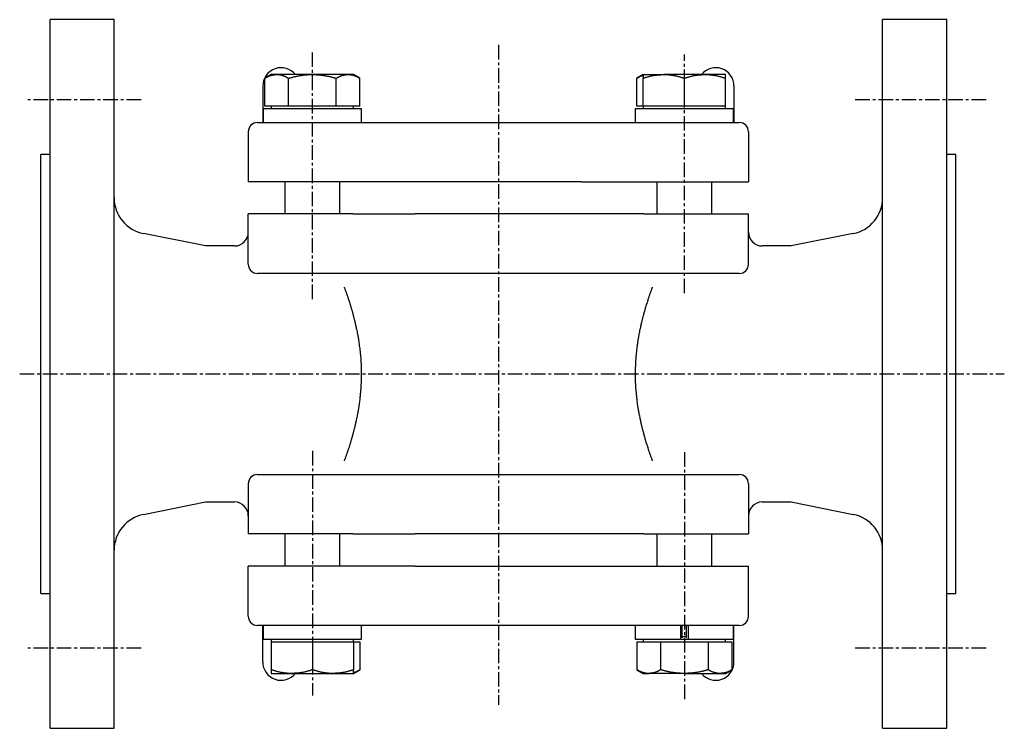
# Model space of a CAD drawing. Extents: x 19 to 463, y 13 to 364.
# Drawn here: x 21 to 236, y 23 to 178 of the extents above; entities that cross this region are included whole.
import ezdxf

# ---------------------------------------------------------------- set-up
doc = ezdxf.new("R2010")
doc.units = 0
doc.linetypes.add('EXLTYPE2', pattern=[5.08, 3.175, -0.635, 0.635, -0.635])
doc.layers.get('0').update_dxf_attribs({"linetype": 'CONTINUOUS'})

msp = doc.modelspace()

# ---------------------------------------------------------------- linework, layer by layer
at = {"color": 3, "linetype": 'CONTINUOUS'}
for p, q in [((41.41, 177.83), (27.41, 177.83)), ((27.41, 100.33), (27.41, 177.83)), ((41.41, 100.33), (41.41, 177.83)), ((223.41, 177.83), (209.41, 177.83)), ((209.41, 100.33), (209.41, 177.83)), ((223.41, 100.33), (223.41, 177.83)), ((75.75, 165.83), (74.36, 165.02)), ((76.96, 165.83), (75.75, 165.83)), ((84.75, 165.83), (76.96, 165.83)), ((92.55, 165.83), (84.75, 165.83)), ((93.75, 165.83), (92.55, 165.83)), ((95.14, 165.02), (93.75, 165.83)), ((157.07, 165.83), (155.68, 165.02)), ((157.07, 165.83), (161.57, 165.83)), ((170.57, 165.83), (161.57, 165.83)), ((175.07, 165.83), (170.57, 165.83)), ((74.36, 158.93), (74.36, 165.02)), ((79.55, 158.93), (79.55, 165.02)), ((89.95, 158.93), (89.95, 165.02)), ((95.14, 158.93), (95.14, 165.02)), ((155.68, 158.93), (155.68, 165.02)), ((157.07, 158.93), (157.07, 165.02)), ((166.07, 158.93), (166.07, 165.02)), ((175.07, 158.93), (175.07, 165.02)), ((73.91, 163.33), (73.91, 155.33)), ((176.91, 163.33), (176.91, 155.33)), ((74, 158.33), (74, 155.33)), ((95.5, 158.33), (74, 158.33)), ((76.96, 158.93), (74.36, 158.93)), ((75.75, 158.93), (75.75, 158.33)), ((79.55, 158.93), (76.96, 158.93)), ((84.75, 158.93), (79.55, 158.93)), ((89.95, 158.93), (84.75, 158.93)), ((92.55, 158.93), (89.95, 158.93)), ((95.14, 158.93), (92.55, 158.93)), ((93.75, 158.33), (93.75, 158.93)), ((95.5, 155.33), (95.5, 158.33)), ((155.32, 158.33), (155.32, 155.33)), ((155.35, 158.33), (155.32, 158.33)), ((155.35, 155.33), (155.35, 158.33)), ((176.82, 158.33), (155.35, 158.33)), ((157.07, 158.93), (155.68, 158.93)), ((157.07, 158.93), (157.07, 158.33)), ((161.57, 158.93), (157.07, 158.93)), ((166.07, 158.93), (161.57, 158.93)), ((170.57, 158.93), (166.07, 158.93)), ((175.07, 158.93), (170.57, 158.93)), ((175.07, 158.33), (175.07, 158.93)), ((176.82, 155.33), (176.82, 158.33)), ((72.75, 155.33), (92.32, 155.33)), ((92.32, 155.33), (107.94, 155.33)), ((107.94, 155.33), (142.88, 155.33)), ((142.88, 155.33), (158.5, 155.33)), ((158.5, 155.33), (178.07, 155.33)), ((70.75, 153.33), (70.75, 142.33)), ((180.07, 153.33), (180.07, 142.33)), ((27.41, 148.33), (25.41, 148.33)), ((25.41, 100.33), (25.41, 148.33)), ((225.41, 148.33), (223.41, 148.33)), ((225.41, 100.33), (225.41, 148.33)), ((93.58, 142.33), (70.75, 142.33)), ((78.75, 142.33), (78.75, 135.33)), ((90.75, 135.33), (90.75, 142.33)), ((107.25, 142.33), (93.58, 142.33)), ((143.57, 142.33), (107.25, 142.33)), ((143.57, 142.33), (157.24, 142.33)), ((157.24, 142.33), (180.07, 142.33)), ((160.07, 142.33), (160.07, 135.33)), ((172.07, 135.33), (172.07, 142.33)), ((70.75, 124.33), (70.75, 135.33)), ((93.58, 135.33), (70.75, 135.33)), ((93.58, 135.33), (107.25, 135.33)), ((143.57, 135.33), (107.25, 135.33)), ((157.24, 135.33), (143.57, 135.33)), ((157.24, 135.33), (180.07, 135.33)), ((180.07, 124.33), (180.07, 135.33)), ((61.41, 128.33), (47.84, 131.04)), ((202.98, 131.04), (189.41, 128.33)), ((67.75, 128.33), (61.41, 128.33)), ((189.41, 128.33), (183.07, 128.33)), ((92.32, 122.33), (72.75, 122.33)), ((107.94, 122.33), (92.32, 122.33)), ((142.88, 122.33), (107.94, 122.33)), ((158.5, 122.33), (142.88, 122.33)), ((178.07, 122.33), (158.5, 122.33)), ((25.41, 52.33), (25.41, 100.33)), ((27.41, 22.83), (27.41, 100.33)), ((41.41, 22.83), (41.41, 100.33)), ((209.41, 22.83), (209.41, 100.33)), ((223.41, 22.83), (223.41, 100.33)), ((225.41, 52.33), (225.41, 100.33)), ((72.75, 78.33), (92.32, 78.33)), ((92.32, 78.33), (107.94, 78.33)), ((107.94, 78.33), (142.88, 78.33)), ((142.88, 78.33), (158.5, 78.33)), ((158.5, 78.33), (178.07, 78.33)), ((70.75, 76.33), (70.75, 65.33)), ((180.07, 76.33), (180.07, 65.33)), ((47.84, 69.61), (61.41, 72.33)), ((61.41, 72.33), (67.75, 72.33)), ((183.07, 72.33), (189.41, 72.33)), ((189.41, 72.33), (202.98, 69.61)), ((93.58, 65.33), (70.75, 65.33)), ((78.75, 65.33), (78.75, 58.33)), ((90.75, 58.33), (90.75, 65.33)), ((93.58, 65.33), (107.25, 65.33)), ((143.57, 65.33), (107.25, 65.33)), ((157.24, 65.33), (143.57, 65.33)), ((157.24, 65.33), (180.07, 65.33)), ((160.07, 65.33), (160.07, 58.33)), ((172.07, 58.33), (172.07, 65.33)), ((93.58, 58.33), (70.75, 58.33)), ((70.75, 47.33), (70.75, 58.33)), ((107.25, 58.33), (93.58, 58.33)), ((107.25, 58.33), (143.57, 58.33)), ((143.57, 58.33), (157.24, 58.33)), ((157.24, 58.33), (180.07, 58.33)), ((180.07, 47.33), (180.07, 58.33)), ((25.41, 52.33), (27.41, 52.33)), ((223.41, 52.33), (225.41, 52.33)), ((92.32, 45.33), (72.75, 45.33)), ((73.91, 37.33), (73.91, 45.33)), ((74.03, 45.33), (74.03, 42.33)), ((107.94, 45.33), (92.32, 45.33)), ((95.5, 42.33), (95.5, 45.33)), ((142.88, 45.33), (107.94, 45.33)), ((158.5, 45.33), (142.88, 45.33)), ((155.32, 45.33), (155.32, 42.33)), ((178.07, 45.33), (158.5, 45.33)), ((165.22, 45.33), (165.22, 42.33)), ((165.59, 42.59), (165.59, 45.33)), ((166.55, 42.59), (166.55, 45.33)), ((166.91, 45.33), (166.91, 42.33)), ((176.82, 42.33), (176.82, 45.33)), ((176.91, 37.33), (176.91, 45.33)), ((74.03, 42.33), (95.5, 42.33)), ((75.75, 42.33), (75.75, 41.73)), ((75.75, 41.73), (75.75, 35.63)), ((75.75, 41.73), (80.25, 41.73)), ((80.25, 41.73), (84.75, 41.73)), ((84.75, 41.73), (84.75, 35.63)), ((84.75, 41.73), (89.25, 41.73)), ((89.25, 41.73), (93.75, 41.73)), ((93.75, 41.73), (93.75, 42.33)), ((93.75, 41.73), (95.14, 41.73)), ((93.75, 41.73), (93.75, 35.63)), ((95.14, 41.73), (95.14, 35.63)), ((155.32, 42.33), (165.22, 42.33)), ((155.68, 41.73), (155.68, 35.63)), ((155.68, 41.73), (158.27, 41.73)), ((157.07, 42.33), (157.07, 41.73)), ((158.27, 41.73), (160.87, 41.73)), ((160.87, 41.73), (160.87, 35.63)), ((160.87, 41.73), (166.07, 41.73)), ((165.36, 42.33), (165.22, 42.33)), ((165.36, 42.33), (166.77, 42.33)), ((165.59, 42.93), (166.55, 42.93)), ((166.07, 41.73), (171.26, 41.73)), ((166.77, 42.33), (166.91, 42.33)), ((166.91, 42.33), (176.82, 42.33)), ((171.26, 41.73), (171.26, 35.63)), ((171.26, 41.73), (173.86, 41.73)), ((173.86, 41.73), (176.46, 41.73)), ((175.07, 41.73), (175.07, 42.33)), ((176.46, 41.73), (176.46, 35.63)), ((75.75, 34.83), (80.25, 34.83)), ((80.25, 34.83), (89.25, 34.83)), ((89.25, 34.83), (93.75, 34.83)), ((93.75, 34.83), (95.14, 35.63)), ((155.68, 35.63), (157.07, 34.83)), ((157.07, 34.83), (158.27, 34.83)), ((166.07, 34.83), (158.27, 34.83)), ((166.07, 34.83), (173.86, 34.83)), ((173.86, 34.83), (175.07, 34.83)), ((175.07, 34.83), (176.46, 35.63)), ((27.41, 22.83), (41.41, 22.83)), ((209.41, 22.83), (223.41, 22.83))]:
    msp.add_line(p, q, dxfattribs=at)
at = {"color": 1, "linetype": 'EXLTYPE2'}
for p, q in [((125.41, 172.3), (125.41, 28)), ((84.75, 116.7), (84.75, 171.2)), ((166.07, 118), (166.07, 170.2)), ((47.3, 160.33), (22, 160.33)), ((232, 160.33), (203.1, 160.33)), ((20.78, 100.33), (236, 100.33)), ((84.75, 83.5), (84.75, 30)), ((166.07, 83.2), (166.07, 29.1)), ((47.3, 40.33), (22, 40.33)), ((232, 40.33), (203.1, 40.33))]:
    msp.add_line(p, q, dxfattribs=at)
at = {"color": 3, "linetype": 'CONTINUOUS', "flags": 128}
for points in [[(74.36, 165.02), (74.36, 165.02), (74.37, 165.03), (74.39, 165.04), (74.41, 165.05), (74.43, 165.06), (74.46, 165.08), (74.5, 165.1), (74.53, 165.11), (74.57, 165.13), (74.61, 165.16), (74.65, 165.18), (74.73, 165.22), (74.82, 165.27), (74.91, 165.31), (75, 165.36), (75.09, 165.41), (75.19, 165.45), (75.28, 165.49), (75.38, 165.53), (75.47, 165.57), (75.57, 165.61), (75.67, 165.64), (75.76, 165.66), (75.85, 165.68), (75.94, 165.7), (76.03, 165.72), (76.12, 165.74), (76.21, 165.75), (76.3, 165.76), (76.39, 165.77), (76.48, 165.78), (76.57, 165.79), (76.65, 165.8), (76.69, 165.8), (76.74, 165.81), (76.77, 165.81), (76.81, 165.81), (76.85, 165.82), (76.88, 165.82), (76.9, 165.82), (76.93, 165.82), (76.94, 165.83), (76.95, 165.83), (76.96, 165.83)], [(76.96, 165.83), (76.96, 165.83), (76.96, 165.83), (76.96, 165.83), (76.96, 165.83), (76.96, 165.83), (76.96, 165.83), (76.96, 165.83), (76.97, 165.83), (76.97, 165.83), (76.97, 165.83), (76.97, 165.83), (76.99, 165.83), (77.02, 165.83), (77.04, 165.82), (77.08, 165.82), (77.11, 165.82), (77.15, 165.82), (77.18, 165.82), (77.22, 165.82), (77.27, 165.82), (77.31, 165.81), (77.35, 165.81), (77.44, 165.8), (77.53, 165.79), (77.62, 165.78), (77.71, 165.76), (77.8, 165.75), (77.89, 165.73), (77.98, 165.7), (78.07, 165.68), (78.17, 165.65), (78.26, 165.63), (78.35, 165.59), (78.44, 165.56), (78.53, 165.53), (78.62, 165.49), (78.7, 165.45), (78.79, 165.41), (78.87, 165.37), (78.96, 165.33), (79.04, 165.29), (79.12, 165.25), (79.2, 165.21), (79.28, 165.17), (79.32, 165.15), (79.35, 165.13), (79.39, 165.11), (79.42, 165.09), (79.46, 165.07), (79.48, 165.06), (79.51, 165.05), (79.53, 165.04), (79.54, 165.03), (79.55, 165.02), (79.55, 165.02)], [(79.55, 165.02), (79.56, 165.02), (79.58, 165.03), (79.6, 165.03), (79.63, 165.04), (79.67, 165.05), (79.72, 165.07), (79.77, 165.08), (79.82, 165.09), (79.88, 165.11), (79.94, 165.12), (80, 165.14), (80.12, 165.17), (80.25, 165.21), (80.37, 165.24), (80.5, 165.27), (80.63, 165.3), (80.76, 165.34), (80.9, 165.37), (81.03, 165.4), (81.17, 165.43), (81.3, 165.46), (81.44, 165.49), (81.63, 165.53), (81.81, 165.56), (82, 165.59), (82.19, 165.63), (82.38, 165.65), (82.57, 165.68), (82.76, 165.7), (82.94, 165.73), (83.13, 165.75), (83.31, 165.76), (83.48, 165.78), (83.59, 165.78), (83.69, 165.79), (83.8, 165.8), (83.9, 165.8), (84, 165.81), (84.09, 165.81), (84.19, 165.81), (84.28, 165.81), (84.37, 165.82), (84.45, 165.82), (84.54, 165.82), (84.57, 165.82), (84.6, 165.82), (84.63, 165.82), (84.65, 165.82), (84.67, 165.82), (84.7, 165.83), (84.71, 165.83), (84.73, 165.83), (84.74, 165.83), (84.75, 165.83), (84.75, 165.83)], [(84.75, 165.83), (84.76, 165.83), (84.77, 165.83), (84.8, 165.82), (84.83, 165.82), (84.87, 165.82), (84.92, 165.82), (84.98, 165.82), (85.03, 165.81), (85.09, 165.81), (85.16, 165.81), (85.22, 165.81), (85.36, 165.8), (85.49, 165.8), (85.63, 165.79), (85.76, 165.78), (85.9, 165.78), (86.04, 165.77), (86.19, 165.76), (86.33, 165.75), (86.47, 165.73), (86.62, 165.72), (86.77, 165.7), (86.95, 165.68), (87.14, 165.65), (87.33, 165.63), (87.52, 165.59), (87.7, 165.56), (87.89, 165.53), (88.08, 165.49), (88.26, 165.45), (88.44, 165.41), (88.62, 165.37), (88.79, 165.33), (88.89, 165.3), (88.99, 165.28), (89.09, 165.25), (89.18, 165.23), (89.28, 165.21), (89.37, 165.18), (89.45, 165.16), (89.54, 165.13), (89.62, 165.11), (89.7, 165.09), (89.78, 165.07), (89.8, 165.06), (89.82, 165.06), (89.85, 165.05), (89.87, 165.04), (89.89, 165.04), (89.9, 165.03), (89.92, 165.03), (89.93, 165.03), (89.94, 165.02), (89.95, 165.02), (89.95, 165.02)], [(89.95, 165.02), (89.95, 165.02), (89.96, 165.03), (89.98, 165.04), (90, 165.05), (90.02, 165.06), (90.05, 165.08), (90.08, 165.1), (90.12, 165.11), (90.16, 165.13), (90.2, 165.16), (90.24, 165.18), (90.32, 165.22), (90.41, 165.27), (90.5, 165.31), (90.59, 165.36), (90.68, 165.41), (90.77, 165.45), (90.87, 165.49), (90.97, 165.53), (91.06, 165.57), (91.16, 165.61), (91.26, 165.64), (91.35, 165.66), (91.44, 165.68), (91.53, 165.7), (91.62, 165.72), (91.71, 165.74), (91.8, 165.75), (91.89, 165.76), (91.98, 165.77), (92.07, 165.78), (92.15, 165.79), (92.24, 165.8), (92.28, 165.8), (92.32, 165.81), (92.36, 165.81), (92.4, 165.81), (92.44, 165.82), (92.47, 165.82), (92.49, 165.82), (92.51, 165.82), (92.53, 165.83), (92.54, 165.83), (92.55, 165.83)], [(92.55, 165.83), (92.55, 165.83), (92.55, 165.83), (92.55, 165.83), (92.55, 165.83), (92.55, 165.83), (92.55, 165.83), (92.55, 165.83), (92.55, 165.83), (92.56, 165.83), (92.56, 165.83), (92.56, 165.83), (92.58, 165.83), (92.61, 165.83), (92.63, 165.82), (92.66, 165.82), (92.7, 165.82), (92.73, 165.82), (92.77, 165.82), (92.81, 165.82), (92.85, 165.82), (92.9, 165.81), (92.94, 165.81), (93.03, 165.8), (93.12, 165.79), (93.21, 165.78), (93.3, 165.76), (93.39, 165.75), (93.48, 165.73), (93.57, 165.7), (93.66, 165.68), (93.75, 165.65), (93.85, 165.63), (93.94, 165.59), (94.03, 165.56), (94.12, 165.53), (94.21, 165.49), (94.29, 165.45), (94.38, 165.41), (94.46, 165.37), (94.55, 165.33), (94.63, 165.29), (94.71, 165.25), (94.79, 165.21), (94.87, 165.17), (94.91, 165.15), (94.94, 165.13), (94.98, 165.11), (95.01, 165.09), (95.04, 165.07), (95.07, 165.06), (95.1, 165.05), (95.12, 165.04), (95.13, 165.03), (95.14, 165.02), (95.14, 165.02)], [(157.07, 165.02), (157.07, 165.02), (157.09, 165.03), (157.12, 165.04), (157.15, 165.05), (157.2, 165.06), (157.25, 165.08), (157.3, 165.1), (157.37, 165.11), (157.43, 165.13), (157.5, 165.16), (157.57, 165.18), (157.71, 165.22), (157.86, 165.27), (158.01, 165.31), (158.17, 165.36), (158.32, 165.4), (158.48, 165.44), (158.64, 165.49), (158.8, 165.52), (158.96, 165.56), (159.13, 165.6), (159.29, 165.63), (159.45, 165.65), (159.62, 165.68), (159.78, 165.7), (159.94, 165.72), (160.1, 165.73), (160.26, 165.75), (160.42, 165.76), (160.58, 165.77), (160.73, 165.78), (160.89, 165.79), (161.04, 165.8), (161.11, 165.8), (161.18, 165.81), (161.25, 165.81), (161.32, 165.81), (161.38, 165.82), (161.43, 165.82), (161.48, 165.82), (161.52, 165.82), (161.54, 165.83), (161.56, 165.83), (161.57, 165.83)], [(157.07, 165.83), (157.07, 165.83), (157.07, 165.83), (157.07, 165.83), (157.07, 165.83), (157.07, 165.83), (157.07, 165.82), (157.07, 165.82), (157.07, 165.82), (157.07, 165.82), (157.07, 165.82), (157.07, 165.82), (157.07, 165.82), (157.07, 165.82), (157.07, 165.82), (157.07, 165.82), (157.07, 165.82), (157.07, 165.82), (157.07, 165.81), (157.07, 165.81), (157.07, 165.81), (157.07, 165.81), (157.07, 165.81), (157.07, 165.8), (157.07, 165.79), (157.07, 165.77), (157.07, 165.76), (157.07, 165.74), (157.07, 165.71), (157.07, 165.69), (157.07, 165.67), (157.07, 165.64), (157.07, 165.61), (157.07, 165.58), (157.07, 165.54), (157.07, 165.5), (157.07, 165.46), (157.07, 165.42), (157.07, 165.38), (157.07, 165.34), (157.07, 165.3), (157.07, 165.26), (157.07, 165.22), (157.07, 165.18), (157.07, 165.15), (157.07, 165.13), (157.07, 165.11), (157.07, 165.1), (157.07, 165.08), (157.07, 165.07), (157.07, 165.05), (157.07, 165.04), (157.07, 165.03), (157.07, 165.03), (157.07, 165.02), (157.07, 165.02)], [(161.57, 165.83), (161.57, 165.83), (161.57, 165.83), (161.57, 165.83), (161.57, 165.83), (161.57, 165.83), (161.58, 165.83), (161.58, 165.83), (161.58, 165.83), (161.59, 165.83), (161.59, 165.83), (161.6, 165.83), (161.63, 165.83), (161.67, 165.83), (161.72, 165.82), (161.77, 165.82), (161.83, 165.82), (161.9, 165.82), (161.97, 165.82), (162.04, 165.82), (162.11, 165.81), (162.19, 165.81), (162.26, 165.81), (162.41, 165.8), (162.57, 165.79), (162.72, 165.78), (162.88, 165.76), (163.04, 165.74), (163.21, 165.72), (163.37, 165.7), (163.53, 165.68), (163.7, 165.65), (163.86, 165.62), (164.02, 165.59), (164.17, 165.55), (164.32, 165.52), (164.47, 165.48), (164.62, 165.45), (164.76, 165.41), (164.9, 165.37), (165.05, 165.33), (165.19, 165.29), (165.32, 165.25), (165.46, 165.21), (165.59, 165.17), (165.66, 165.15), (165.72, 165.13), (165.78, 165.11), (165.84, 165.09), (165.9, 165.07), (165.95, 165.06), (165.99, 165.05), (166.02, 165.04), (166.05, 165.03), (166.06, 165.02), (166.07, 165.02)], [(166.07, 165.02), (166.07, 165.02), (166.09, 165.03), (166.12, 165.04), (166.15, 165.05), (166.2, 165.06), (166.25, 165.08), (166.3, 165.1), (166.37, 165.11), (166.43, 165.13), (166.5, 165.16), (166.57, 165.18), (166.71, 165.22), (166.86, 165.27), (167.01, 165.31), (167.17, 165.36), (167.32, 165.4), (167.48, 165.44), (167.64, 165.49), (167.8, 165.52), (167.96, 165.56), (168.13, 165.6), (168.29, 165.63), (168.45, 165.65), (168.62, 165.68), (168.78, 165.7), (168.94, 165.72), (169.1, 165.73), (169.26, 165.75), (169.42, 165.76), (169.58, 165.77), (169.73, 165.78), (169.89, 165.79), (170.04, 165.8), (170.11, 165.8), (170.18, 165.81), (170.25, 165.81), (170.32, 165.81), (170.38, 165.82), (170.43, 165.82), (170.48, 165.82), (170.52, 165.82), (170.54, 165.83), (170.56, 165.83), (170.57, 165.83)], [(170.57, 165.83), (170.57, 165.83), (170.57, 165.83), (170.57, 165.83), (170.57, 165.83), (170.57, 165.83), (170.58, 165.83), (170.58, 165.83), (170.58, 165.83), (170.59, 165.83), (170.59, 165.83), (170.6, 165.83), (170.63, 165.83), (170.67, 165.83), (170.72, 165.82), (170.77, 165.82), (170.83, 165.82), (170.9, 165.82), (170.97, 165.82), (171.04, 165.82), (171.11, 165.81), (171.19, 165.81), (171.26, 165.81), (171.41, 165.8), (171.57, 165.79), (171.72, 165.78), (171.88, 165.76), (172.04, 165.74), (172.21, 165.72), (172.37, 165.7), (172.53, 165.68), (172.7, 165.65), (172.86, 165.62), (173.02, 165.59), (173.17, 165.55), (173.32, 165.52), (173.47, 165.48), (173.62, 165.45), (173.76, 165.41), (173.9, 165.37), (174.05, 165.33), (174.19, 165.29), (174.32, 165.25), (174.46, 165.21), (174.59, 165.17), (174.66, 165.15), (174.72, 165.13), (174.78, 165.11), (174.84, 165.09), (174.9, 165.07), (174.95, 165.06), (174.99, 165.05), (175.02, 165.04), (175.05, 165.03), (175.06, 165.02), (175.07, 165.02)], [(175.07, 165.02), (175.07, 165.02), (175.07, 165.03), (175.07, 165.03), (175.07, 165.04), (175.07, 165.05), (175.07, 165.07), (175.07, 165.08), (175.07, 165.09), (175.07, 165.11), (175.07, 165.13), (175.07, 165.15), (175.07, 165.18), (175.07, 165.22), (175.07, 165.26), (175.07, 165.3), (175.07, 165.34), (175.07, 165.38), (175.07, 165.42), (175.07, 165.46), (175.07, 165.5), (175.07, 165.54), (175.07, 165.58), (175.07, 165.61), (175.07, 165.64), (175.07, 165.66), (175.07, 165.69), (175.07, 165.71), (175.07, 165.74), (175.07, 165.76), (175.07, 165.77), (175.07, 165.79), (175.07, 165.8), (175.07, 165.81), (175.07, 165.81), (175.07, 165.81), (175.07, 165.81), (175.07, 165.81), (175.07, 165.82), (175.07, 165.82), (175.07, 165.82), (175.07, 165.82), (175.07, 165.82), (175.07, 165.82), (175.07, 165.82), (175.07, 165.82), (175.07, 165.82), (175.07, 165.82), (175.07, 165.82), (175.07, 165.82), (175.07, 165.83), (175.07, 165.83), (175.07, 165.83), (175.07, 165.83), (175.07, 165.83), (175.07, 165.83)], [(155.68, 165.02), (155.68, 165.03), (155.69, 165.03), (155.72, 165.05), (155.74, 165.06), (155.78, 165.08), (155.82, 165.11), (155.86, 165.13), (155.91, 165.16), (155.96, 165.19), (156, 165.22), (156.05, 165.25), (156.1, 165.28), (156.16, 165.31), (156.2, 165.34), (156.25, 165.36), (156.3, 165.39), (156.35, 165.42), (156.4, 165.44), (156.45, 165.46), (156.5, 165.49), (156.56, 165.51), (156.61, 165.52), (156.66, 165.54), (156.71, 165.55), (156.76, 165.57), (156.81, 165.58), (156.86, 165.59), (156.91, 165.6), (156.95, 165.61), (156.99, 165.61), (157.02, 165.62), (157.04, 165.62), (157.06, 165.62), (157.06, 165.62), (157.06, 165.62), (157.06, 165.62), (157.06, 165.63), (157.07, 165.63), (157.07, 165.63), (157.07, 165.63), (157.07, 165.63), (157.07, 165.63), (157.07, 165.63), (157.07, 165.63)], [(91.7, 119.33), (91.71, 119.31), (91.73, 119.26), (91.76, 119.18), (91.79, 119.09), (91.84, 118.97), (91.89, 118.83), (91.94, 118.68), (92, 118.53), (92.06, 118.37), (92.11, 118.21), (92.17, 118.05), (92.22, 117.9), (92.28, 117.75), (92.33, 117.61), (92.37, 117.47), (92.42, 117.34), (92.47, 117.2), (92.51, 117.07), (92.56, 116.93), (92.6, 116.79), (92.65, 116.65), (92.69, 116.5), (92.77, 116.27), (92.84, 116.02), (92.92, 115.77), (93, 115.51), (93.08, 115.25), (93.16, 115), (93.23, 114.75), (93.3, 114.52), (93.36, 114.31), (93.42, 114.11), (93.47, 113.94), (93.48, 113.89), (93.49, 113.84), (93.51, 113.8), (93.52, 113.75), (93.53, 113.71), (93.55, 113.66), (93.56, 113.61), (93.57, 113.57), (93.58, 113.52), (93.6, 113.46), (93.61, 113.41), (93.65, 113.28), (93.68, 113.14), (93.72, 112.99), (93.76, 112.83), (93.81, 112.67), (93.85, 112.5), (93.89, 112.34), (93.93, 112.18), (93.97, 112.02), (94, 111.88), (94.04, 111.76), (94.05, 111.7), (94.06, 111.64), (94.08, 111.59), (94.09, 111.54), (94.1, 111.49), (94.11, 111.45), (94.12, 111.4), (94.13, 111.35), (94.14, 111.31), (94.15, 111.26), (94.17, 111.2), (94.2, 111.02), (94.25, 110.82), (94.3, 110.6), (94.35, 110.36), (94.4, 110.1), (94.45, 109.85), (94.51, 109.58), (94.56, 109.32), (94.61, 109.07), (94.66, 108.82), (94.7, 108.6), (94.73, 108.45), (94.76, 108.32), (94.78, 108.19), (94.8, 108.06), (94.82, 107.94), (94.84, 107.82), (94.86, 107.7), (94.88, 107.58), (94.9, 107.45), (94.91, 107.32), (94.93, 107.19), (94.97, 106.89), (95.01, 106.57), (95.05, 106.23), (95.09, 105.88), (95.13, 105.52), (95.17, 105.16), (95.21, 104.8), (95.25, 104.44), (95.28, 104.1), (95.31, 103.78), (95.34, 103.48), (95.35, 103.35), (95.36, 103.21), (95.37, 103.08), (95.38, 102.96), (95.38, 102.84), (95.39, 102.71), (95.4, 102.59), (95.4, 102.46), (95.41, 102.32), (95.41, 102.19), (95.41, 102.04), (95.42, 101.8), (95.42, 101.54), (95.43, 101.28), (95.43, 101), (95.43, 100.73), (95.43, 100.46), (95.43, 100.19), (95.43, 99.94), (95.43, 99.7), (95.43, 99.49), (95.43, 99.3), (95.43, 99.25), (95.42, 99.19), (95.42, 99.14), (95.42, 99.09), (95.42, 99.04), (95.42, 98.99), (95.42, 98.94), (95.42, 98.89), (95.41, 98.84), (95.41, 98.78), (95.41, 98.72), (95.4, 98.58), (95.4, 98.43), (95.39, 98.27), (95.38, 98.1), (95.37, 97.92), (95.36, 97.75), (95.35, 97.57), (95.34, 97.4), (95.33, 97.24), (95.32, 97.09), (95.31, 96.95), (95.31, 96.89), (95.31, 96.83), (95.3, 96.78), (95.3, 96.73), (95.29, 96.68), (95.29, 96.63), (95.29, 96.58), (95.28, 96.53), (95.28, 96.48), (95.27, 96.42), (95.27, 96.37), (95.25, 96.18), (95.23, 95.97), (95.2, 95.74), (95.18, 95.49), (95.15, 95.23), (95.12, 94.95), (95.09, 94.68), (95.05, 94.4), (95.02, 94.14), (94.99, 93.88), (94.96, 93.63), (94.94, 93.48), (94.92, 93.34), (94.9, 93.2), (94.88, 93.06), (94.86, 92.93), (94.83, 92.79), (94.81, 92.66), (94.79, 92.52), (94.76, 92.39), (94.74, 92.24), (94.71, 92.09), (94.66, 91.85), (94.61, 91.6), (94.56, 91.34), (94.51, 91.08), (94.46, 90.82), (94.4, 90.56), (94.35, 90.3), (94.3, 90.06), (94.25, 89.84), (94.21, 89.64), (94.17, 89.46), (94.16, 89.41), (94.15, 89.36), (94.13, 89.31), (94.12, 89.27), (94.11, 89.22), (94.1, 89.17), (94.09, 89.13), (94.08, 89.08), (94.07, 89.03), (94.05, 88.97), (94.04, 88.92), (94.01, 88.79), (93.97, 88.65), (93.94, 88.5), (93.89, 88.34), (93.85, 88.17), (93.81, 88), (93.77, 87.84), (93.73, 87.68), (93.69, 87.53), (93.65, 87.39), (93.62, 87.26), (93.6, 87.2), (93.59, 87.15), (93.58, 87.1), (93.56, 87.05), (93.55, 87), (93.54, 86.96), (93.52, 86.91), (93.51, 86.87), (93.5, 86.82), (93.48, 86.77), (93.47, 86.72), (93.42, 86.55), (93.36, 86.35), (93.3, 86.13), (93.23, 85.9), (93.16, 85.66), (93.08, 85.4), (93, 85.14), (92.92, 84.89), (92.84, 84.63), (92.77, 84.38), (92.69, 84.14), (92.64, 84), (92.6, 83.85), (92.55, 83.72), (92.51, 83.58), (92.46, 83.45), (92.42, 83.31), (92.37, 83.18), (92.32, 83.04), (92.27, 82.9), (92.22, 82.75), (92.17, 82.6), (92.11, 82.44), (92.05, 82.28), (92, 82.12), (91.94, 81.97), (91.89, 81.82), (91.84, 81.69), (91.79, 81.57), (91.76, 81.47), (91.73, 81.39), (91.71, 81.34), (91.7, 81.33)], [(159.12, 81.33), (159.11, 81.34), (159.09, 81.39), (159.06, 81.47), (159.03, 81.57), (158.98, 81.69), (158.93, 81.82), (158.88, 81.97), (158.82, 82.13), (158.76, 82.29), (158.71, 82.45), (158.65, 82.6), (158.59, 82.76), (158.54, 82.9), (158.49, 83.04), (158.44, 83.18), (158.4, 83.32), (158.35, 83.45), (158.31, 83.59), (158.26, 83.72), (158.22, 83.86), (158.17, 84), (158.13, 84.15), (158.05, 84.39), (157.97, 84.63), (157.9, 84.89), (157.82, 85.15), (157.74, 85.4), (157.66, 85.65), (157.59, 85.9), (157.52, 86.13), (157.46, 86.34), (157.4, 86.54), (157.35, 86.71), (157.34, 86.76), (157.32, 86.81), (157.31, 86.86), (157.3, 86.9), (157.29, 86.95), (157.27, 86.99), (157.26, 87.04), (157.25, 87.09), (157.23, 87.14), (157.22, 87.19), (157.21, 87.25), (157.17, 87.37), (157.14, 87.51), (157.1, 87.66), (157.06, 87.82), (157.01, 87.99), (156.97, 88.15), (156.93, 88.32), (156.89, 88.48), (156.85, 88.63), (156.82, 88.77), (156.78, 88.9), (156.77, 88.95), (156.76, 89.01), (156.74, 89.06), (156.73, 89.11), (156.72, 89.16), (156.71, 89.2), (156.7, 89.25), (156.69, 89.3), (156.68, 89.35), (156.67, 89.4), (156.65, 89.45), (156.61, 89.63), (156.57, 89.83), (156.52, 90.06), (156.47, 90.3), (156.42, 90.55), (156.37, 90.81), (156.31, 91.07), (156.26, 91.33), (156.21, 91.58), (156.16, 91.83), (156.12, 92.06), (156.09, 92.2), (156.06, 92.33), (156.04, 92.46), (156.02, 92.59), (156, 92.71), (155.98, 92.83), (155.96, 92.95), (155.94, 93.07), (155.92, 93.2), (155.9, 93.33), (155.89, 93.47), (155.85, 93.76), (155.81, 94.08), (155.77, 94.42), (155.73, 94.77), (155.69, 95.13), (155.65, 95.5), (155.61, 95.86), (155.57, 96.21), (155.54, 96.55), (155.51, 96.87), (155.48, 97.17), (155.47, 97.31), (155.46, 97.44), (155.45, 97.57), (155.44, 97.69), (155.44, 97.82), (155.43, 97.94), (155.42, 98.07), (155.42, 98.19), (155.41, 98.33), (155.41, 98.47), (155.4, 98.61), (155.4, 98.85), (155.4, 99.11), (155.39, 99.37), (155.39, 99.65), (155.39, 99.92), (155.39, 100.2), (155.39, 100.46), (155.39, 100.71), (155.39, 100.95), (155.39, 101.16), (155.39, 101.35), (155.39, 101.41), (155.39, 101.46), (155.4, 101.51), (155.4, 101.56), (155.4, 101.61), (155.4, 101.66), (155.4, 101.71), (155.4, 101.76), (155.4, 101.82), (155.41, 101.87), (155.41, 101.93), (155.42, 102.07), (155.42, 102.22), (155.43, 102.38), (155.44, 102.55), (155.45, 102.73), (155.46, 102.91), (155.47, 103.08), (155.48, 103.25), (155.49, 103.41), (155.5, 103.56), (155.51, 103.7), (155.51, 103.76), (155.51, 103.82), (155.52, 103.87), (155.52, 103.93), (155.53, 103.98), (155.53, 104.03), (155.53, 104.07), (155.54, 104.12), (155.54, 104.18), (155.55, 104.23), (155.55, 104.28), (155.57, 104.47), (155.59, 104.68), (155.62, 104.91), (155.64, 105.16), (155.67, 105.43), (155.7, 105.7), (155.73, 105.97), (155.77, 106.25), (155.8, 106.52), (155.83, 106.78), (155.86, 107.02), (155.88, 107.17), (155.9, 107.32), (155.92, 107.46), (155.94, 107.59), (155.96, 107.73), (155.98, 107.86), (156.01, 107.99), (156.03, 108.13), (156.06, 108.27), (156.08, 108.41), (156.11, 108.56), (156.16, 108.8), (156.2, 109.05), (156.26, 109.31), (156.31, 109.57), (156.36, 109.84), (156.42, 110.1), (156.47, 110.35), (156.52, 110.59), (156.57, 110.81), (156.61, 111.01), (156.65, 111.19), (156.66, 111.24), (156.67, 111.29), (156.68, 111.34), (156.69, 111.39), (156.71, 111.43), (156.72, 111.48), (156.73, 111.53), (156.74, 111.57), (156.75, 111.63), (156.76, 111.68), (156.78, 111.74), (156.81, 111.86), (156.85, 112.01), (156.88, 112.16), (156.92, 112.32), (156.97, 112.48), (157.01, 112.65), (157.05, 112.81), (157.09, 112.97), (157.13, 113.12), (157.17, 113.26), (157.2, 113.39), (157.22, 113.45), (157.23, 113.5), (157.24, 113.55), (157.26, 113.6), (157.27, 113.65), (157.28, 113.69), (157.3, 113.74), (157.31, 113.79), (157.32, 113.83), (157.34, 113.88), (157.35, 113.93), (157.4, 114.11), (157.46, 114.3), (157.52, 114.52), (157.59, 114.75), (157.66, 115), (157.74, 115.25), (157.82, 115.51), (157.9, 115.77), (157.98, 116.02), (158.05, 116.27), (158.13, 116.51), (158.17, 116.66), (158.22, 116.8), (158.26, 116.94), (158.31, 117.07), (158.35, 117.21), (158.4, 117.34), (158.45, 117.48), (158.49, 117.61), (158.54, 117.76), (158.6, 117.9), (158.65, 118.06), (158.71, 118.21), (158.77, 118.37), (158.82, 118.53), (158.88, 118.69), (158.93, 118.83), (158.98, 118.97), (159.03, 119.09), (159.06, 119.19), (159.09, 119.26), (159.11, 119.31), (159.12, 119.33)], [(80.25, 34.83), (80.25, 34.83), (80.25, 34.83), (80.25, 34.83), (80.25, 34.83), (80.24, 34.83), (80.24, 34.83), (80.24, 34.83), (80.23, 34.83), (80.23, 34.83), (80.23, 34.83), (80.22, 34.83), (80.19, 34.83), (80.15, 34.83), (80.1, 34.83), (80.04, 34.83), (79.99, 34.83), (79.92, 34.83), (79.85, 34.83), (79.78, 34.84), (79.71, 34.84), (79.63, 34.84), (79.56, 34.84), (79.4, 34.85), (79.25, 34.86), (79.09, 34.88), (78.94, 34.89), (78.78, 34.91), (78.61, 34.93), (78.45, 34.95), (78.29, 34.98), (78.12, 35), (77.96, 35.03), (77.8, 35.07), (77.65, 35.1), (77.5, 35.13), (77.35, 35.17), (77.2, 35.21), (77.06, 35.25), (76.91, 35.29), (76.77, 35.33), (76.63, 35.37), (76.5, 35.41), (76.36, 35.45), (76.23, 35.49), (76.16, 35.51), (76.1, 35.53), (76.03, 35.54), (75.98, 35.56), (75.92, 35.58), (75.87, 35.59), (75.83, 35.61), (75.8, 35.62), (75.77, 35.62), (75.76, 35.63), (75.75, 35.63)], [(75.75, 35.63), (75.75, 35.63), (75.75, 35.63), (75.75, 35.63), (75.75, 35.62), (75.75, 35.62), (75.75, 35.61), (75.75, 35.61), (75.75, 35.6), (75.75, 35.6), (75.75, 35.59), (75.75, 35.58), (75.75, 35.56), (75.75, 35.54), (75.75, 35.51), (75.75, 35.49), (75.75, 35.46), (75.75, 35.43), (75.75, 35.4), (75.75, 35.37), (75.75, 35.34), (75.75, 35.31), (75.75, 35.27), (75.75, 35.23), (75.75, 35.19), (75.75, 35.15), (75.75, 35.1), (75.75, 35.06), (75.75, 35.02), (75.75, 34.99), (75.75, 34.95), (75.75, 34.92), (75.75, 34.9), (75.75, 34.88), (75.75, 34.87), (75.75, 34.87), (75.75, 34.87), (75.75, 34.87), (75.75, 34.86), (75.75, 34.86), (75.75, 34.86), (75.75, 34.85), (75.75, 34.85), (75.75, 34.85), (75.75, 34.84), (75.75, 34.84), (75.75, 34.84), (75.75, 34.84), (75.75, 34.84), (75.75, 34.83), (75.75, 34.83), (75.75, 34.83), (75.75, 34.83), (75.75, 34.83), (75.75, 34.83), (75.75, 34.83)], [(84.75, 35.63), (84.75, 35.63), (84.73, 35.62), (84.7, 35.61), (84.67, 35.6), (84.62, 35.59), (84.57, 35.57), (84.51, 35.56), (84.45, 35.54), (84.39, 35.52), (84.32, 35.5), (84.25, 35.48), (84.1, 35.43), (83.96, 35.39), (83.81, 35.34), (83.65, 35.3), (83.5, 35.25), (83.34, 35.21), (83.18, 35.17), (83.02, 35.13), (82.86, 35.09), (82.69, 35.06), (82.53, 35.03), (82.37, 35), (82.2, 34.97), (82.04, 34.95), (81.88, 34.93), (81.72, 34.92), (81.56, 34.9), (81.4, 34.89), (81.24, 34.88), (81.09, 34.87), (80.93, 34.86), (80.78, 34.86), (80.71, 34.85), (80.64, 34.85), (80.57, 34.84), (80.5, 34.84), (80.44, 34.84), (80.39, 34.83), (80.34, 34.83), (80.3, 34.83), (80.28, 34.83), (80.26, 34.83), (80.25, 34.83)], [(89.25, 34.83), (89.25, 34.83), (89.25, 34.83), (89.25, 34.83), (89.25, 34.83), (89.24, 34.83), (89.24, 34.83), (89.24, 34.83), (89.23, 34.83), (89.23, 34.83), (89.23, 34.83), (89.22, 34.83), (89.19, 34.83), (89.15, 34.83), (89.1, 34.83), (89.04, 34.83), (88.99, 34.83), (88.92, 34.83), (88.85, 34.83), (88.78, 34.84), (88.71, 34.84), (88.63, 34.84), (88.56, 34.84), (88.4, 34.85), (88.25, 34.86), (88.09, 34.88), (87.94, 34.89), (87.78, 34.91), (87.61, 34.93), (87.45, 34.95), (87.29, 34.98), (87.12, 35), (86.96, 35.03), (86.8, 35.07), (86.65, 35.1), (86.5, 35.13), (86.35, 35.17), (86.2, 35.21), (86.06, 35.25), (85.91, 35.29), (85.77, 35.33), (85.63, 35.37), (85.5, 35.41), (85.36, 35.45), (85.23, 35.49), (85.16, 35.51), (85.1, 35.53), (85.03, 35.54), (84.98, 35.56), (84.92, 35.58), (84.87, 35.59), (84.83, 35.61), (84.8, 35.62), (84.77, 35.62), (84.76, 35.63), (84.75, 35.63)], [(93.75, 35.63), (93.75, 35.63), (93.73, 35.62), (93.7, 35.61), (93.67, 35.6), (93.62, 35.59), (93.57, 35.57), (93.51, 35.56), (93.45, 35.54), (93.39, 35.52), (93.32, 35.5), (93.25, 35.48), (93.1, 35.43), (92.96, 35.39), (92.81, 35.34), (92.65, 35.3), (92.5, 35.25), (92.34, 35.21), (92.18, 35.17), (92.02, 35.13), (91.86, 35.09), (91.69, 35.06), (91.53, 35.03), (91.37, 35), (91.2, 34.97), (91.04, 34.95), (90.88, 34.93), (90.72, 34.92), (90.56, 34.9), (90.4, 34.89), (90.24, 34.88), (90.09, 34.87), (89.93, 34.86), (89.78, 34.86), (89.71, 34.85), (89.64, 34.85), (89.57, 34.84), (89.5, 34.84), (89.44, 34.84), (89.39, 34.83), (89.34, 34.83), (89.3, 34.83), (89.28, 34.83), (89.26, 34.83), (89.25, 34.83)], [(95.14, 35.63), (95.14, 35.63), (95.12, 35.62), (95.1, 35.61), (95.07, 35.59), (95.04, 35.57), (95, 35.55), (94.96, 35.52), (94.91, 35.49), (94.86, 35.46), (94.81, 35.43), (94.77, 35.41), (94.71, 35.37), (94.66, 35.34), (94.61, 35.32), (94.56, 35.29), (94.52, 35.26), (94.47, 35.24), (94.42, 35.21), (94.37, 35.19), (94.32, 35.17), (94.26, 35.15), (94.21, 35.13), (94.16, 35.11), (94.11, 35.1), (94.05, 35.09), (94, 35.07), (93.96, 35.06), (93.91, 35.05), (93.87, 35.05), (93.83, 35.04), (93.8, 35.04), (93.78, 35.03), (93.76, 35.03), (93.76, 35.03), (93.76, 35.03), (93.76, 35.03), (93.75, 35.03), (93.75, 35.03), (93.75, 35.03), (93.75, 35.03), (93.75, 35.03), (93.75, 35.03), (93.75, 35.03), (93.75, 35.03)], [(93.75, 34.83), (93.75, 34.83), (93.75, 34.83), (93.75, 34.83), (93.75, 34.83), (93.75, 34.83), (93.75, 34.83), (93.75, 34.83), (93.75, 34.84), (93.75, 34.84), (93.75, 34.84), (93.75, 34.84), (93.75, 34.85), (93.75, 34.85), (93.75, 34.85), (93.75, 34.86), (93.75, 34.86), (93.75, 34.86), (93.75, 34.87), (93.75, 34.87), (93.75, 34.87), (93.75, 34.87), (93.75, 34.88), (93.75, 34.9), (93.75, 34.92), (93.75, 34.95), (93.75, 34.98), (93.75, 35.02), (93.75, 35.06), (93.75, 35.1), (93.75, 35.14), (93.75, 35.18), (93.75, 35.23), (93.75, 35.27), (93.75, 35.3), (93.75, 35.34), (93.75, 35.37), (93.75, 35.4), (93.75, 35.43), (93.75, 35.46), (93.75, 35.48), (93.75, 35.51), (93.75, 35.54), (93.75, 35.56), (93.75, 35.58), (93.75, 35.59), (93.75, 35.6), (93.75, 35.6), (93.75, 35.61), (93.75, 35.61), (93.75, 35.62), (93.75, 35.62), (93.75, 35.63), (93.75, 35.63), (93.75, 35.63), (93.75, 35.63)], [(158.27, 34.83), (158.27, 34.83), (158.27, 34.83), (158.27, 34.83), (158.27, 34.83), (158.27, 34.83), (158.27, 34.83), (158.27, 34.83), (158.26, 34.83), (158.26, 34.83), (158.26, 34.83), (158.26, 34.83), (158.24, 34.83), (158.21, 34.83), (158.19, 34.83), (158.16, 34.83), (158.12, 34.83), (158.09, 34.83), (158.05, 34.83), (158.01, 34.83), (157.96, 34.84), (157.92, 34.84), (157.88, 34.84), (157.79, 34.85), (157.7, 34.86), (157.61, 34.88), (157.52, 34.89), (157.43, 34.91), (157.34, 34.93), (157.25, 34.95), (157.16, 34.97), (157.06, 35), (156.97, 35.03), (156.88, 35.06), (156.79, 35.09), (156.7, 35.13), (156.61, 35.16), (156.53, 35.2), (156.44, 35.24), (156.36, 35.28), (156.27, 35.32), (156.19, 35.36), (156.11, 35.4), (156.03, 35.45), (155.95, 35.49), (155.91, 35.51), (155.88, 35.53), (155.84, 35.54), (155.81, 35.56), (155.78, 35.58), (155.75, 35.59), (155.72, 35.61), (155.7, 35.62), (155.69, 35.62), (155.68, 35.63), (155.68, 35.63)], [(160.87, 35.63), (160.87, 35.63), (160.86, 35.62), (160.84, 35.61), (160.82, 35.6), (160.8, 35.59), (160.77, 35.57), (160.74, 35.56), (160.7, 35.54), (160.66, 35.52), (160.62, 35.5), (160.58, 35.48), (160.5, 35.43), (160.41, 35.38), (160.32, 35.34), (160.23, 35.29), (160.14, 35.25), (160.04, 35.2), (159.95, 35.16), (159.85, 35.12), (159.76, 35.08), (159.66, 35.05), (159.56, 35.02), (159.47, 34.99), (159.38, 34.97), (159.29, 34.95), (159.2, 34.93), (159.11, 34.92), (159.02, 34.9), (158.93, 34.89), (158.84, 34.88), (158.75, 34.87), (158.66, 34.86), (158.58, 34.86), (158.54, 34.85), (158.5, 34.85), (158.46, 34.84), (158.42, 34.84), (158.38, 34.84), (158.35, 34.83), (158.33, 34.83), (158.3, 34.83), (158.29, 34.83), (158.28, 34.83), (158.27, 34.83)], [(166.07, 34.83), (166.07, 34.83), (166.06, 34.83), (166.05, 34.83), (166.03, 34.83), (166.01, 34.83), (165.99, 34.83), (165.97, 34.83), (165.94, 34.83), (165.91, 34.83), (165.89, 34.83), (165.86, 34.83), (165.77, 34.83), (165.69, 34.84), (165.6, 34.84), (165.51, 34.84), (165.41, 34.84), (165.32, 34.85), (165.22, 34.85), (165.12, 34.86), (165.02, 34.86), (164.92, 34.87), (164.81, 34.87), (164.63, 34.89), (164.45, 34.91), (164.27, 34.93), (164.08, 34.95), (163.89, 34.97), (163.7, 35), (163.51, 35.03), (163.33, 35.06), (163.14, 35.09), (162.95, 35.12), (162.77, 35.16), (162.63, 35.19), (162.49, 35.22), (162.36, 35.25), (162.22, 35.28), (162.09, 35.31), (161.96, 35.35), (161.83, 35.38), (161.7, 35.41), (161.57, 35.45), (161.45, 35.48), (161.32, 35.51), (161.26, 35.53), (161.2, 35.54), (161.14, 35.56), (161.09, 35.57), (161.04, 35.59), (160.99, 35.6), (160.95, 35.61), (160.92, 35.62), (160.89, 35.62), (160.88, 35.63), (160.87, 35.63)], [(171.26, 35.63), (171.26, 35.63), (171.26, 35.63), (171.25, 35.63), (171.24, 35.62), (171.22, 35.62), (171.2, 35.61), (171.18, 35.61), (171.16, 35.6), (171.14, 35.6), (171.12, 35.59), (171.09, 35.58), (171.02, 35.56), (170.94, 35.54), (170.86, 35.52), (170.77, 35.5), (170.69, 35.47), (170.6, 35.45), (170.51, 35.42), (170.41, 35.4), (170.32, 35.38), (170.22, 35.35), (170.12, 35.33), (169.95, 35.29), (169.77, 35.24), (169.59, 35.21), (169.41, 35.17), (169.22, 35.13), (169.03, 35.09), (168.85, 35.06), (168.66, 35.03), (168.47, 35), (168.28, 34.97), (168.1, 34.95), (167.95, 34.93), (167.8, 34.92), (167.66, 34.91), (167.51, 34.9), (167.37, 34.89), (167.23, 34.88), (167.09, 34.87), (166.96, 34.86), (166.82, 34.86), (166.69, 34.85), (166.55, 34.85), (166.49, 34.84), (166.42, 34.84), (166.36, 34.84), (166.3, 34.84), (166.24, 34.83), (166.19, 34.83), (166.15, 34.83), (166.12, 34.83), (166.09, 34.83), (166.07, 34.83), (166.07, 34.83)], [(173.86, 34.83), (173.86, 34.83), (173.86, 34.83), (173.86, 34.83), (173.86, 34.83), (173.86, 34.83), (173.86, 34.83), (173.86, 34.83), (173.85, 34.83), (173.85, 34.83), (173.85, 34.83), (173.85, 34.83), (173.83, 34.83), (173.8, 34.83), (173.77, 34.83), (173.74, 34.83), (173.71, 34.83), (173.67, 34.83), (173.64, 34.83), (173.59, 34.83), (173.55, 34.84), (173.51, 34.84), (173.47, 34.84), (173.38, 34.85), (173.29, 34.86), (173.2, 34.88), (173.11, 34.89), (173.02, 34.91), (172.93, 34.93), (172.84, 34.95), (172.75, 34.97), (172.65, 35), (172.56, 35.03), (172.47, 35.06), (172.38, 35.09), (172.29, 35.13), (172.2, 35.16), (172.12, 35.2), (172.03, 35.24), (171.94, 35.28), (171.86, 35.32), (171.78, 35.36), (171.7, 35.4), (171.62, 35.45), (171.54, 35.49), (171.5, 35.51), (171.46, 35.53), (171.43, 35.54), (171.39, 35.56), (171.36, 35.58), (171.34, 35.59), (171.31, 35.61), (171.29, 35.62), (171.28, 35.62), (171.27, 35.63), (171.26, 35.63)], [(176.46, 35.63), (176.46, 35.63), (176.45, 35.62), (176.43, 35.61), (176.41, 35.6), (176.39, 35.59), (176.36, 35.57), (176.32, 35.56), (176.29, 35.54), (176.25, 35.52), (176.21, 35.5), (176.17, 35.48), (176.08, 35.43), (176, 35.38), (175.91, 35.34), (175.82, 35.29), (175.73, 35.25), (175.63, 35.2), (175.54, 35.16), (175.44, 35.12), (175.34, 35.08), (175.25, 35.05), (175.15, 35.02), (175.06, 34.99), (174.97, 34.97), (174.88, 34.95), (174.79, 34.93), (174.7, 34.92), (174.61, 34.9), (174.52, 34.89), (174.43, 34.88), (174.34, 34.87), (174.25, 34.86), (174.17, 34.86), (174.13, 34.85), (174.08, 34.85), (174.04, 34.84), (174.01, 34.84), (173.97, 34.84), (173.94, 34.83), (173.91, 34.83), (173.89, 34.83), (173.88, 34.83), (173.87, 34.83), (173.86, 34.83)]]:
    msp.add_lwpolyline(points, dxfattribs=at)
at = {"color": 3, "linetype": 'CONTINUOUS'}
for centre, radius, start, end in [((77.91, 163.33), 4, 38.4886, 180), ((172.91, 163.33), 4, 0, 141.3178), ((72.75, 153.33), 2, 90, 180), ((178.07, 153.33), 2, 0, 90), ((49.41, 138.88), 8, 180, 258.6901), ((201.41, 138.88), 8, 281.3099, 0), ((67.75, 131.33), 3, 270, 0), ((183.07, 131.33), 3, 180, 270), ((72.75, 124.33), 2, 180, 270), ((178.07, 124.33), 2, 270, 0), ((72.75, 76.33), 2, 90, 180), ((178.07, 76.33), 2, 0, 90), ((67.75, 69.33), 3, 0, 90), ((183.07, 69.33), 3, 90, 180), ((49.41, 61.77), 8, 101.3099, 180), ((201.41, 61.77), 8, 0, 78.6901), ((72.75, 47.33), 2, 180, 270), ((178.07, 47.33), 2, 270, 0), ((77.91, 37.33), 4, 180, 321.3178), ((172.91, 37.33), 4, 218.6822, 0)]:
    msp.add_arc(centre, radius, start, end, dxfattribs=at)

doc.saveas('drawing.dxf')
